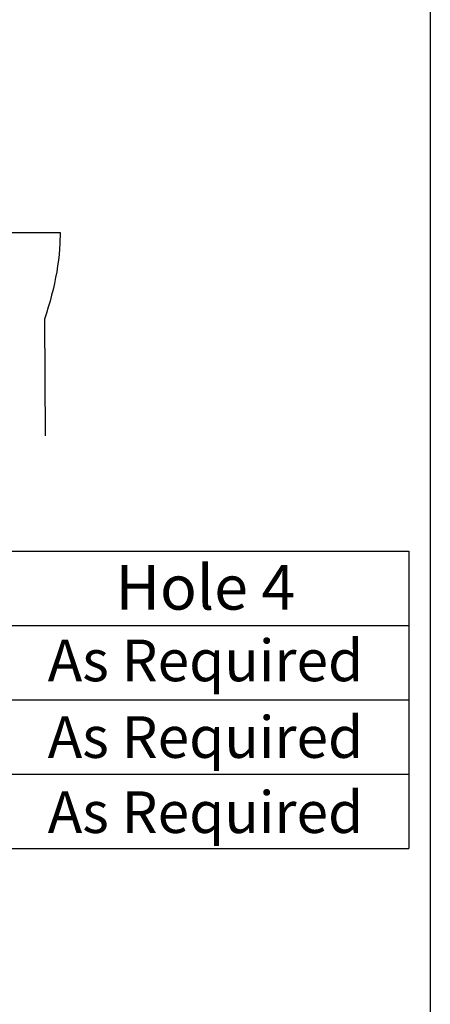
# Paper-space layout 'Sheet1' of a CAD drawing. Units: millimetres. Extents: x -5 to 594, y -3 to 420.
# Drawn here: x 559 to 587, y 272 to 338 of the extents above; entities that cross this region are included whole.
import ezdxf
from ezdxf.enums import TextEntityAlignment as Align

# ---------------------------------------------------------------- set-up
doc = ezdxf.new("R2010")
doc.units = ezdxf.units.MM
doc.layers.add('11', color=7, linetype='Continuous')
doc.layers.add('Default', color=7, linetype='Continuous')
doc.styles.add('SEACAD_Arial', font='arial.ttf')

# ---------------------------------------------------------------- blocks, each defined once
blk = doc.blocks.new('SEANNOT_GROUP24')
at = {"layer": 'Default', "color": 7, "linetype": 'Continuous', "style": 'SEACAD_Arial'}
blk.add_text('As Required', height=2.8, dxfattribs=at).set_placement((561.279, 296.215), align=Align.TOP_LEFT)
blk = doc.blocks.new('SEANNOT_GROUP25')
at = {"layer": 'Default', "color": 7, "linetype": 'Continuous', "style": 'SEACAD_Arial'}
blk.add_text('As Required', height=2.8, dxfattribs=at).set_placement((561.279, 291.061), align=Align.TOP_LEFT)
blk = doc.blocks.new('SEANNOT_GROUP26')
at = {"layer": 'Default', "color": 7, "linetype": 'Continuous', "style": 'SEACAD_Arial'}
blk.add_text('As Required', height=2.8, dxfattribs=at).set_placement((561.279, 286.01), align=Align.TOP_LEFT)
blk = doc.blocks.new('SEANNOT_GROUP102')
at = {"layer": 'Default', "color": 7, "linetype": 'Continuous', "style": 'SEACAD_Arial'}
blk.add_text('As Required', height=2.8, dxfattribs=at).set_placement((561.279, 296.215), align=Align.TOP_LEFT)
blk = doc.blocks.new('SEANNOT_GROUP103')
at = {"layer": 'Default', "color": 7, "linetype": 'Continuous', "style": 'SEACAD_Arial'}
blk.add_text('As Required', height=2.8, dxfattribs=at).set_placement((561.279, 291.061), align=Align.TOP_LEFT)
blk = doc.blocks.new('SEANNOT_GROUP104')
at = {"layer": 'Default', "color": 7, "linetype": 'Continuous', "style": 'SEACAD_Arial'}
blk.add_text('As Required', height=2.8, dxfattribs=at).set_placement((561.279, 286.01), align=Align.TOP_LEFT)
blk = doc.blocks.new('SEANNOT_GROUP139')
at = {"layer": 'Default', "color": 7, "linetype": 'Continuous', "style": 'SEACAD_Arial'}
blk.add_text('As Required', height=2.8, dxfattribs=at).set_placement((561.279, 296.215), align=Align.TOP_LEFT)
blk = doc.blocks.new('SEANNOT_GROUP140')
at = {"layer": 'Default', "color": 7, "linetype": 'Continuous', "style": 'SEACAD_Arial'}
blk.add_text('As Required', height=2.8, dxfattribs=at).set_placement((561.279, 291.061), align=Align.TOP_LEFT)
blk = doc.blocks.new('SEANNOT_GROUP141')
at = {"layer": 'Default', "color": 7, "linetype": 'Continuous', "style": 'SEACAD_Arial'}
blk.add_text('As Required', height=2.8, dxfattribs=at).set_placement((561.279, 286.01), align=Align.TOP_LEFT)
blk = doc.blocks.new('SEANNOT_GROUP167')
at = {"layer": 'Default', "color": 7, "linetype": 'Continuous', "style": 'SEACAD_Arial'}
blk.add_text('As Required', height=2.8, dxfattribs=at).set_placement((561.279, 296.215), align=Align.TOP_LEFT)
blk = doc.blocks.new('SEANNOT_GROUP168')
at = {"layer": 'Default', "color": 7, "linetype": 'Continuous', "style": 'SEACAD_Arial'}
blk.add_text('As Required', height=2.8, dxfattribs=at).set_placement((561.279, 291.061), align=Align.TOP_LEFT)
blk = doc.blocks.new('SEANNOT_GROUP169')
at = {"layer": 'Default', "color": 7, "linetype": 'Continuous', "style": 'SEACAD_Arial'}
blk.add_text('As Required', height=2.8, dxfattribs=at).set_placement((561.279, 286.01), align=Align.TOP_LEFT)
blk = doc.blocks.new('SEANNOT_GROUP195')
at = {"layer": 'Default', "color": 7, "linetype": 'Continuous', "style": 'SEACAD_Arial'}
blk.add_text('As Required', height=2.8, dxfattribs=at).set_placement((561.279, 296.215), align=Align.TOP_LEFT)
blk = doc.blocks.new('SEANNOT_GROUP196')
at = {"layer": 'Default', "color": 7, "linetype": 'Continuous', "style": 'SEACAD_Arial'}
blk.add_text('As Required', height=2.8, dxfattribs=at).set_placement((561.279, 291.061), align=Align.TOP_LEFT)
blk = doc.blocks.new('SEANNOT_GROUP197')
at = {"layer": 'Default', "color": 7, "linetype": 'Continuous', "style": 'SEACAD_Arial'}
blk.add_text('As Required', height=2.8, dxfattribs=at).set_placement((561.279, 286.01), align=Align.TOP_LEFT)
blk = doc.blocks.new('SEANNOT_GROUP233')
at = {"layer": 'Default', "color": 7, "linetype": 'Continuous', "style": 'SEACAD_Arial'}
blk.add_text('As Required', height=2.8, dxfattribs=at).set_placement((561.279, 296.215), align=Align.TOP_LEFT)
blk = doc.blocks.new('SEANNOT_GROUP234')
at = {"layer": 'Default', "color": 7, "linetype": 'Continuous', "style": 'SEACAD_Arial'}
blk.add_text('As Required', height=2.8, dxfattribs=at).set_placement((561.279, 291.061), align=Align.TOP_LEFT)
blk = doc.blocks.new('SEANNOT_GROUP235')
at = {"layer": 'Default', "color": 7, "linetype": 'Continuous', "style": 'SEACAD_Arial'}
blk.add_text('As Required', height=2.8, dxfattribs=at).set_placement((561.279, 286.01), align=Align.TOP_LEFT)
blk = doc.blocks.new('SEANNOT_GROUP261')
at = {"layer": 'Default', "color": 7, "linetype": 'Continuous', "style": 'SEACAD_Arial'}
blk.add_text('As Required', height=2.8, dxfattribs=at).set_placement((561.279, 296.215), align=Align.TOP_LEFT)
blk = doc.blocks.new('SEANNOT_GROUP262')
at = {"layer": 'Default', "color": 7, "linetype": 'Continuous', "style": 'SEACAD_Arial'}
blk.add_text('As Required', height=2.8, dxfattribs=at).set_placement((561.279, 291.061), align=Align.TOP_LEFT)
blk = doc.blocks.new('SEANNOT_GROUP263')
at = {"layer": 'Default', "color": 7, "linetype": 'Continuous', "style": 'SEACAD_Arial'}
blk.add_text('As Required', height=2.8, dxfattribs=at).set_placement((561.279, 286.01), align=Align.TOP_LEFT)
blk = doc.blocks.new('SEANNOT_GROUP289')
at = {"layer": 'Default', "color": 7, "linetype": 'Continuous', "style": 'SEACAD_Arial'}
blk.add_text('As Required', height=2.8, dxfattribs=at).set_placement((561.279, 296.215), align=Align.TOP_LEFT)
blk = doc.blocks.new('SEANNOT_GROUP290')
at = {"layer": 'Default', "color": 7, "linetype": 'Continuous', "style": 'SEACAD_Arial'}
blk.add_text('As Required', height=2.8, dxfattribs=at).set_placement((561.279, 291.061), align=Align.TOP_LEFT)
blk = doc.blocks.new('SEANNOT_GROUP291')
at = {"layer": 'Default', "color": 7, "linetype": 'Continuous', "style": 'SEACAD_Arial'}
blk.add_text('As Required', height=2.8, dxfattribs=at).set_placement((561.279, 286.01), align=Align.TOP_LEFT)
blk = doc.blocks.new('SEANNOT_GROUP319')
at = {"layer": 'Default', "color": 7, "linetype": 'Continuous', "style": 'SEACAD_Arial'}
blk.add_text('As Required', height=2.8, dxfattribs=at).set_placement((561.279, 296.215), align=Align.TOP_LEFT)
blk = doc.blocks.new('SEANNOT_GROUP320')
at = {"layer": 'Default', "color": 7, "linetype": 'Continuous', "style": 'SEACAD_Arial'}
blk.add_text('As Required', height=2.8, dxfattribs=at).set_placement((561.279, 291.061), align=Align.TOP_LEFT)
blk = doc.blocks.new('SEANNOT_GROUP321')
at = {"layer": 'Default', "color": 7, "linetype": 'Continuous', "style": 'SEACAD_Arial'}
blk.add_text('As Required', height=2.8, dxfattribs=at).set_placement((561.279, 286.01), align=Align.TOP_LEFT)
blk = doc.blocks.new('SEANNOT_GROUP351')
at = {"layer": 'Default', "color": 7, "linetype": 'Continuous', "style": 'SEACAD_Arial'}
blk.add_text('As Required', height=2.8, dxfattribs=at).set_placement((561.279, 296.215), align=Align.TOP_LEFT)
blk = doc.blocks.new('SEANNOT_GROUP352')
at = {"layer": 'Default', "color": 7, "linetype": 'Continuous', "style": 'SEACAD_Arial'}
blk.add_text('As Required', height=2.8, dxfattribs=at).set_placement((561.279, 291.061), align=Align.TOP_LEFT)
blk = doc.blocks.new('SEANNOT_GROUP353')
at = {"layer": 'Default', "color": 7, "linetype": 'Continuous', "style": 'SEACAD_Arial'}
blk.add_text('As Required', height=2.8, dxfattribs=at).set_placement((561.279, 286.01), align=Align.TOP_LEFT)
blk = doc.blocks.new('SEANNOT_GROUP354')
at = {"layer": 'Default', "color": 7, "linetype": 'Continuous', "style": 'SEACAD_Arial'}
blk.add_text('As Required', height=2.8, dxfattribs=at).set_placement((561.279, 296.215), align=Align.TOP_LEFT)
blk = doc.blocks.new('SEANNOT_GROUP355')
at = {"layer": 'Default', "color": 7, "linetype": 'Continuous', "style": 'SEACAD_Arial'}
blk.add_text('As Required', height=2.8, dxfattribs=at).set_placement((561.279, 291.061), align=Align.TOP_LEFT)
blk = doc.blocks.new('SEANNOT_GROUP356')
at = {"layer": 'Default', "color": 7, "linetype": 'Continuous', "style": 'SEACAD_Arial'}
blk.add_text('As Required', height=2.8, dxfattribs=at).set_placement((561.279, 286.01), align=Align.TOP_LEFT)

psp = doc.layouts.new('Sheet1')

# ---------------------------------------------------------------- linework, layer by layer
at = {"layer": '11', "color": 7, "linetype": 'Continuous'}
for p, q in [((544.135, 323.595), (562.118, 323.595)), ((544.135, 323.595), (562.118, 323.595)), ((544.135, 323.595), (562.118, 323.595)), ((544.135, 323.595), (562.118, 323.595)), ((544.135, 323.595), (562.118, 323.595)), ((544.135, 323.595), (562.118, 323.595)), ((544.135, 323.595), (562.118, 323.595)), ((544.135, 323.595), (562.118, 323.595)), ((544.135, 323.595), (562.118, 323.595)), ((562.118, 323.595), (562.099, 322.859)), ((562.118, 323.595), (562.099, 322.859)), ((562.118, 323.595), (562.099, 322.859)), ((562.118, 323.595), (562.099, 322.859)), ((562.118, 323.595), (562.099, 322.859)), ((562.118, 323.595), (562.099, 322.859)), ((562.118, 323.595), (562.099, 322.859)), ((562.118, 323.595), (562.099, 322.859)), ((562.118, 323.595), (562.099, 322.859)), ((562.075, 322.485), (562.042, 322.107)), ((562.075, 322.485), (562.042, 322.107)), ((562.075, 322.485), (562.042, 322.107)), ((562.075, 322.485), (562.042, 322.107)), ((562.075, 322.485), (562.042, 322.107)), ((562.075, 322.485), (562.042, 322.107)), ((562.075, 322.485), (562.042, 322.107)), ((562.075, 322.485), (562.042, 322.107)), ((562.075, 322.485), (562.042, 322.107)), ((562.099, 322.859), (562.075, 322.485)), ((562.099, 322.859), (562.075, 322.485)), ((562.099, 322.859), (562.075, 322.485)), ((562.099, 322.859), (562.075, 322.485)), ((562.099, 322.859), (562.075, 322.485)), ((562.099, 322.859), (562.075, 322.485)), ((562.099, 322.859), (562.075, 322.485)), ((562.099, 322.859), (562.075, 322.485)), ((562.099, 322.859), (562.075, 322.485)), ((562.042, 322.107), (561.999, 321.726)), ((562.042, 322.107), (561.999, 321.726)), ((562.042, 322.107), (561.999, 321.726)), ((562.042, 322.107), (561.999, 321.726)), ((562.042, 322.107), (561.999, 321.726)), ((562.042, 322.107), (561.999, 321.726)), ((562.042, 322.107), (561.999, 321.726)), ((562.042, 322.107), (561.999, 321.726)), ((562.042, 322.107), (561.999, 321.726)), ((561.947, 321.341), (561.886, 320.953)), ((561.947, 321.341), (561.886, 320.953)), ((561.947, 321.341), (561.886, 320.953)), ((561.947, 321.341), (561.886, 320.953)), ((561.947, 321.341), (561.886, 320.953)), ((561.947, 321.341), (561.886, 320.953)), ((561.947, 321.341), (561.886, 320.953)), ((561.947, 321.341), (561.886, 320.953)), ((561.947, 321.341), (561.886, 320.953)), ((561.999, 321.726), (561.947, 321.341)), ((561.999, 321.726), (561.947, 321.341)), ((561.999, 321.726), (561.947, 321.341)), ((561.999, 321.726), (561.947, 321.341)), ((561.999, 321.726), (561.947, 321.341)), ((561.999, 321.726), (561.947, 321.341)), ((561.999, 321.726), (561.947, 321.341)), ((561.999, 321.726), (561.947, 321.341)), ((561.999, 321.726), (561.947, 321.341)), ((561.814, 320.562), (561.734, 320.168)), ((561.814, 320.562), (561.734, 320.168)), ((561.814, 320.562), (561.734, 320.168)), ((561.814, 320.562), (561.734, 320.168)), ((561.814, 320.562), (561.734, 320.168)), ((561.814, 320.562), (561.734, 320.168)), ((561.814, 320.562), (561.734, 320.168)), ((561.814, 320.562), (561.734, 320.168)), ((561.814, 320.562), (561.734, 320.168)), ((561.886, 320.953), (561.814, 320.562)), ((561.886, 320.953), (561.814, 320.562)), ((561.886, 320.953), (561.814, 320.562)), ((561.886, 320.953), (561.814, 320.562)), ((561.886, 320.953), (561.814, 320.562)), ((561.886, 320.953), (561.814, 320.562)), ((561.886, 320.953), (561.814, 320.562)), ((561.886, 320.953), (561.814, 320.562)), ((561.886, 320.953), (561.814, 320.562)), ((561.734, 320.168), (561.644, 319.771)), ((561.734, 320.168), (561.644, 319.771)), ((561.734, 320.168), (561.644, 319.771)), ((561.734, 320.168), (561.644, 319.771)), ((561.734, 320.168), (561.644, 319.771)), ((561.734, 320.168), (561.644, 319.771)), ((561.734, 320.168), (561.644, 319.771)), ((561.734, 320.168), (561.644, 319.771)), ((561.734, 320.168), (561.644, 319.771)), ((561.545, 319.373), (561.436, 318.972)), ((561.545, 319.373), (561.436, 318.972)), ((561.545, 319.373), (561.436, 318.972)), ((561.545, 319.373), (561.436, 318.972)), ((561.545, 319.373), (561.436, 318.972)), ((561.545, 319.373), (561.436, 318.972)), ((561.545, 319.373), (561.436, 318.972)), ((561.545, 319.373), (561.436, 318.972)), ((561.545, 319.373), (561.436, 318.972)), ((561.644, 319.771), (561.545, 319.373)), ((561.644, 319.771), (561.545, 319.373)), ((561.644, 319.771), (561.545, 319.373)), ((561.644, 319.771), (561.545, 319.373)), ((561.644, 319.771), (561.545, 319.373)), ((561.644, 319.771), (561.545, 319.373)), ((561.644, 319.771), (561.545, 319.373)), ((561.644, 319.771), (561.545, 319.373)), ((561.644, 319.771), (561.545, 319.373)), ((561.318, 318.569), (561.192, 318.165)), ((561.318, 318.569), (561.192, 318.165)), ((561.318, 318.569), (561.192, 318.165)), ((561.318, 318.569), (561.192, 318.165)), ((561.318, 318.569), (561.192, 318.165)), ((561.318, 318.569), (561.192, 318.165)), ((561.318, 318.569), (561.192, 318.165)), ((561.318, 318.569), (561.192, 318.165)), ((561.318, 318.569), (561.192, 318.165)), ((561.436, 318.972), (561.318, 318.569)), ((561.436, 318.972), (561.318, 318.569)), ((561.436, 318.972), (561.318, 318.569)), ((561.436, 318.972), (561.318, 318.569)), ((561.436, 318.972), (561.318, 318.569)), ((561.436, 318.972), (561.318, 318.569)), ((561.436, 318.972), (561.318, 318.569)), ((561.436, 318.972), (561.318, 318.569)), ((561.436, 318.972), (561.318, 318.569)), ((561.192, 318.165), (561.056, 317.759)), ((561.192, 318.165), (561.056, 317.759)), ((561.192, 318.165), (561.056, 317.759)), ((561.192, 318.165), (561.056, 317.759)), ((561.192, 318.165), (561.056, 317.759)), ((561.192, 318.165), (561.056, 317.759)), ((561.192, 318.165), (561.056, 317.759)), ((561.192, 318.165), (561.056, 317.759)), ((561.192, 318.165), (561.056, 317.759)), ((561.056, 317.759), (561.111, 309.929)), ((561.056, 317.759), (561.111, 309.929)), ((561.056, 317.759), (561.111, 309.929)), ((561.056, 317.759), (561.111, 309.929)), ((561.056, 317.759), (561.111, 309.929)), ((561.056, 317.759), (561.111, 309.929)), ((561.056, 317.759), (561.111, 309.929)), ((561.056, 317.759), (561.111, 309.929)), ((561.056, 317.759), (561.111, 309.929)), ((585.554, 302.164), (585.554, 282.164)), ((585.554, 302.164), (585.554, 282.164)), ((585.554, 302.164), (585.554, 282.164)), ((585.554, 302.164), (585.554, 282.164)), ((585.554, 302.164), (585.554, 282.164)), ((585.554, 302.164), (585.554, 282.164)), ((585.554, 302.164), (585.554, 282.164)), ((585.554, 302.164), (585.554, 282.164)), ((585.554, 302.164), (585.554, 282.164))]:
    psp.add_line(p, q, dxfattribs=at)
at = {"layer": 'Default', "color": 7, "linetype": 'Continuous'}
for p, q in [((587, 410.003), (587, 15.003)), ((476.118, 302.164), (585.554, 302.164)), ((476.118, 302.164), (585.554, 302.164)), ((476.118, 302.164), (585.554, 302.164)), ((476.118, 302.164), (585.554, 302.164)), ((476.118, 302.164), (585.554, 302.164)), ((476.118, 302.164), (585.554, 302.164)), ((476.118, 302.164), (585.554, 302.164)), ((476.118, 302.164), (585.554, 302.164)), ((476.118, 302.164), (585.554, 302.164)), ((476.118, 297.164), (585.554, 297.164)), ((476.118, 297.164), (585.554, 297.164)), ((476.118, 297.164), (585.554, 297.164)), ((476.118, 297.164), (585.554, 297.164)), ((476.118, 297.164), (585.554, 297.164)), ((476.118, 297.164), (585.554, 297.164)), ((476.118, 297.164), (585.554, 297.164)), ((476.118, 297.164), (585.554, 297.164)), ((476.118, 297.164), (585.554, 297.164)), ((476.118, 292.164), (585.554, 292.164)), ((476.118, 292.164), (585.554, 292.164)), ((476.118, 292.164), (585.554, 292.164)), ((476.118, 292.164), (585.554, 292.164)), ((476.118, 292.164), (585.554, 292.164)), ((476.118, 292.164), (585.554, 292.164)), ((476.118, 292.164), (585.554, 292.164)), ((476.118, 292.164), (585.554, 292.164)), ((476.118, 292.164), (585.554, 292.164)), ((476.118, 287.164), (585.554, 287.164)), ((476.118, 287.164), (585.554, 287.164)), ((476.118, 287.164), (585.554, 287.164)), ((476.118, 287.164), (585.554, 287.164)), ((476.118, 287.164), (585.554, 287.164)), ((476.118, 287.164), (585.554, 287.164)), ((476.118, 287.164), (585.554, 287.164)), ((476.118, 287.164), (585.554, 287.164)), ((476.118, 287.164), (585.554, 287.164)), ((476.118, 282.164), (585.554, 282.164)), ((476.118, 282.164), (585.554, 282.164)), ((476.118, 282.164), (585.554, 282.164)), ((476.118, 282.164), (585.554, 282.164)), ((476.118, 282.164), (585.554, 282.164)), ((476.118, 282.164), (585.554, 282.164)), ((476.118, 282.164), (585.554, 282.164)), ((476.118, 282.164), (585.554, 282.164)), ((476.118, 282.164), (585.554, 282.164))]:
    psp.add_line(p, q, dxfattribs=at)

# ---------------------------------------------------------------- block references
at = {"layer": 'Default'}
for name in ['SEANNOT_GROUP24', 'SEANNOT_GROUP102', 'SEANNOT_GROUP139', 'SEANNOT_GROUP167', 'SEANNOT_GROUP195', 'SEANNOT_GROUP233', 'SEANNOT_GROUP261', 'SEANNOT_GROUP289', 'SEANNOT_GROUP319', 'SEANNOT_GROUP351', 'SEANNOT_GROUP354', 'SEANNOT_GROUP25', 'SEANNOT_GROUP103', 'SEANNOT_GROUP140', 'SEANNOT_GROUP168', 'SEANNOT_GROUP196', 'SEANNOT_GROUP234', 'SEANNOT_GROUP262', 'SEANNOT_GROUP290', 'SEANNOT_GROUP320', 'SEANNOT_GROUP352', 'SEANNOT_GROUP355', 'SEANNOT_GROUP26', 'SEANNOT_GROUP104', 'SEANNOT_GROUP141', 'SEANNOT_GROUP169', 'SEANNOT_GROUP197', 'SEANNOT_GROUP235', 'SEANNOT_GROUP263', 'SEANNOT_GROUP291', 'SEANNOT_GROUP321', 'SEANNOT_GROUP353', 'SEANNOT_GROUP356']:
    psp.add_blockref(name, (0, 0), dxfattribs=at)

# ---------------------------------------------------------------- texts
at = {"layer": '11', "color": 7, "linetype": 'Continuous', "style": 'SEACAD_Arial'}
psp.add_text('Hole 4', height=3, dxfattribs=at).set_placement((565.849, 301.23), align=Align.TOP_LEFT)

doc.saveas('drawing.dxf')
